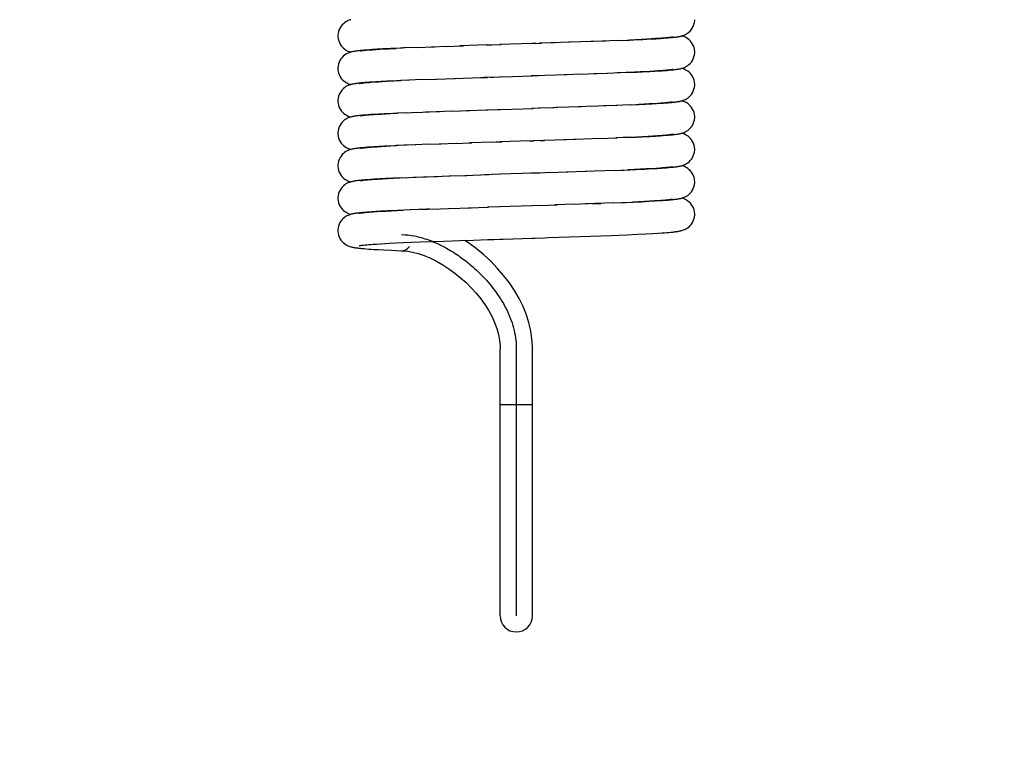
# Model space of a CAD drawing. Units: millimetres. Extents: x 450 to 6150, y 102 to 4294.
# Drawn here: x 3174 to 3234, y 1655 to 1700 of the extents above; entities that cross this region are included whole.
import ezdxf
from ezdxf.enums import TextEntityAlignment as Align

# ---------------------------------------------------------------- set-up
doc = ezdxf.new("R2010")
doc.units = ezdxf.units.MM
doc.header["$LTSCALE"] = 346.5
doc.layers.get('0').update_dxf_attribs({"linetype": 'CONTINUOUS'})
for name, color, linetype in [('47363172720_BL159', 7, 'CONTINUOUS'), ('47363172720_BL213', 7, 'CONTINUOUS'), ('9_DEF_DIMS', 7, 'CONTINUOUS')]:
    doc.layers.add(name, color=color, linetype=linetype)
doc.styles.get("Standard").update_dxf_attribs({"font": 'txt', "width": 0.8})
doc.styles.add('TEXTSTYLE_1', font='gdt', dxfattribs={"width": 0.8})
doc.dimstyles.new('DIMSTYLE_4', dxfattribs={"dimtxt": 45, "dimasz": 45, "dimexe": 2, "dimexo": 1, "dimgap": 0.75, "dimtad": 1, "dimdec": 3, "dimdsep": 46, "dimtxsty": 'Standard', "dimblk": '_FILLED', "dimblk1": '_FILLED', "dimblk2": '_FILLED', "dimcen": 0.09, "dimadec": 0, "dimazin": 0, "dimtol": 1, "dimtp": 1, "dimtm": 1, "dimtfac": 1, "dimtdec": 3, "dimtofl": 0, "dimtmove": 0, "dimatfit": 3, "dimldrblk": '_FILLED', "dimfxl": 0, "dimtolj": 1, "dimarcsym": 0})

# ---------------------------------------------------------------- blocks, each defined once
blk = doc.blocks.new('_FILLED')
at = {"color": 0, "linetype": 'ByBlock'}
blk.add_solid([(0, 0), (-1, 0.1333), (-1, -0.1333)], dxfattribs=at)
blk = doc.blocks.new('*D19')
at = {"layer": '9_DEF_DIMS', "color": 2, "linetype": 'Continuous'}
for p, q in [((2637.277, 1395.126), (2637.277, 2569.126)), ((3674.277, 2072.626), (3674.277, 2569.126)), ((2637.277, 2539.126), (3155.777, 2539.126)), ((3674.277, 2539.126), (3155.777, 2539.126))]:
    blk.add_line(p, q, dxfattribs=at)
at = {"layer": '9_DEF_DIMS', "color": 2, "linetype": 'Continuous', "xscale": 45, "yscale": 45, "zscale": 45, "rotation": 180}
blk.add_blockref('_FILLED', (2637.277, 2539.126), dxfattribs=at)
at = {"layer": '9_DEF_DIMS', "color": 2, "linetype": 'Continuous', "xscale": 45, "yscale": 45, "zscale": 45}
blk.add_blockref('_FILLED', (3674.277, 2539.126), dxfattribs=at)
at = {"layer": '9_DEF_DIMS', "color": 2, "linetype": 'Continuous', "style": 'TEXTSTYLE_1'}
blk.add_text('`', height=45, dxfattribs=at).set_placement((3209.777, 2550.376), align=Align.CENTER)
at = {"layer": '9_DEF_DIMS', "color": 2, "linetype": 'Continuous', "width": 0.8}
for s, p in [('1037', (3111.527, 2550.376)), ('1', (3254.027, 2550.376))]:
    blk.add_text(s, height=45, dxfattribs=at).set_placement(p, align=Align.CENTER)
blk = doc.blocks.new('47363172720_BL159', base_point=(2158.221, 2614.025))
at = {"layer": '47363172720_BL159', "color": 7, "linetype": 'Continuous'}
for p, q in [((3199.892, 1698.031), (3201.018, 1698.07)), ((3202.502, 1698.119), (3200.802, 1698.063)), ((3202.425, 1698.116), (3202.788, 1698.128)), ((3202.752, 1698.127), (3203.342, 1698.146)), ((3205.248, 1698.207), (3203.253, 1698.143)), ((3205.478, 1698.214), (3205.238, 1698.206)), ((3205.443, 1698.213), (3205.835, 1698.225)), ((3206.626, 1698.251), (3205.716, 1698.222)), ((3207.622, 1698.284), (3206.412, 1698.244)), ((3209.013, 1698.333), (3207.5, 1698.28)), ((3209.789, 1698.361), (3208.874, 1698.328)), ((3210.544, 1698.392), (3209.582, 1698.354)), ((3210.525, 1698.39), (3211.253, 1698.422)), ((3210.701, 1698.397), (3211.516, 1698.433)), ((3211.637, 1698.44), (3211.253, 1698.422)), ((3211.516, 1698.433), (3212.081, 1698.46)), ((3211.989, 1698.457), (3211.637, 1698.44)), ((3212.311, 1698.474), (3211.989, 1698.457)), ((3212.081, 1698.46), (3212.57, 1698.486)), ((3212.602, 1698.49), (3212.311, 1698.474)), ((3212.57, 1698.486), (3212.891, 1698.505)), ((3212.863, 1698.506), (3212.602, 1698.49)), ((3213.095, 1698.521), (3212.863, 1698.506)), ((3212.891, 1698.505), (3213.176, 1698.523)), ((3213.235, 1698.531), (3213.095, 1698.521)), ((3213.176, 1698.523), (3213.346, 1698.535)), ((3213.362, 1698.541), (3213.235, 1698.531)), ((3213.346, 1698.535), (3213.503, 1698.547)), ((3213.478, 1698.55), (3213.362, 1698.541)), ((3213.582, 1698.56), (3213.478, 1698.55)), ((3213.503, 1698.547), (3213.646, 1698.559)), ((3213.674, 1698.569), (3213.582, 1698.56)), ((3213.646, 1698.559), (3213.777, 1698.571)), ((3194.908, 1697.793), (3194.771, 1697.78)), ((3194.861, 1697.781), (3194.951, 1697.79)), ((3195.059, 1697.805), (3194.908, 1697.793)), ((3194.951, 1697.79), (3195.051, 1697.799)), ((3195.051, 1697.799), (3195.162, 1697.808)), ((3195.224, 1697.817), (3195.059, 1697.805)), ((3195.162, 1697.808), (3195.285, 1697.818)), ((3195.404, 1697.83), (3195.224, 1697.817)), ((3195.285, 1697.818), (3195.418, 1697.827)), ((3195.704, 1697.849), (3195.404, 1697.83)), ((3195.418, 1697.827), (3195.638, 1697.842)), ((3195.638, 1697.842), (3195.883, 1697.857)), ((3196.039, 1697.869), (3195.704, 1697.849)), ((3195.883, 1697.857), (3196.15, 1697.873)), ((3196.542, 1697.895), (3196.039, 1697.869)), ((3196.15, 1697.873), (3196.441, 1697.888)), ((3196.441, 1697.888), (3196.864, 1697.909)), ((3197.423, 1697.936), (3196.864, 1697.909)), ((3198.098, 1697.964), (3197.328, 1697.931)), ((3198.094, 1697.963), (3199.241, 1698.008)), ((3199.048, 1698.001), (3200.023, 1698.036)), ((3207.406, 1696.277), (3206.041, 1696.232)), ((3208.342, 1696.309), (3207.239, 1696.271)), ((3209.233, 1696.341), (3208.179, 1696.303)), ((3209.908, 1696.366), (3209.064, 1696.335)), ((3210.694, 1696.397), (3209.887, 1696.365)), ((3211.411, 1696.428), (3210.494, 1696.39)), ((3211.559, 1696.436), (3211.052, 1696.413)), ((3211.411, 1696.428), (3212.052, 1696.458)), ((3211.905, 1696.453), (3211.559, 1696.436)), ((3212.222, 1696.469), (3211.905, 1696.453)), ((3212.052, 1696.458), (3212.509, 1696.482)), ((3212.512, 1696.485), (3212.222, 1696.469)), ((3212.509, 1696.482), (3212.817, 1696.5)), ((3212.774, 1696.5), (3212.512, 1696.485)), ((3213.011, 1696.515), (3212.774, 1696.5)), ((3212.817, 1696.5), (3213.097, 1696.518)), ((3213.222, 1696.53), (3213.011, 1696.515)), ((3213.097, 1696.518), (3213.268, 1696.529)), ((3213.348, 1696.54), (3213.222, 1696.53)), ((3213.268, 1696.529), (3213.426, 1696.541)), ((3213.464, 1696.549), (3213.348, 1696.54)), ((3213.426, 1696.541), (3213.572, 1696.553)), ((3213.568, 1696.558), (3213.464, 1696.549)), ((3213.662, 1696.567), (3213.568, 1696.558)), ((3213.572, 1696.553), (3213.707, 1696.564)), ((3213.707, 1696.564), (3213.83, 1696.576)), ((3194.909, 1695.793), (3194.772, 1695.78)), ((3194.897, 1695.784), (3194.991, 1695.793)), ((3195.061, 1695.805), (3194.909, 1695.793)), ((3194.991, 1695.793), (3195.095, 1695.803)), ((3195.229, 1695.818), (3195.061, 1695.805)), ((3195.095, 1695.803), (3195.211, 1695.812)), ((3195.211, 1695.812), (3195.337, 1695.822)), ((3195.412, 1695.83), (3195.229, 1695.818)), ((3195.337, 1695.822), (3195.546, 1695.836)), ((3195.611, 1695.843), (3195.412, 1695.83)), ((3195.546, 1695.836), (3195.779, 1695.851)), ((3195.942, 1695.863), (3195.611, 1695.843)), ((3195.779, 1695.851), (3196.034, 1695.866)), ((3196.313, 1695.883), (3195.942, 1695.863)), ((3196.034, 1695.866), (3196.313, 1695.882)), ((3196.878, 1695.911), (3196.313, 1695.883)), ((3196.313, 1695.882), (3196.72, 1695.902)), ((3196.72, 1695.902), (3197.168, 1695.923)), ((3197.528, 1695.94), (3196.878, 1695.911)), ((3197.704, 1695.948), (3197.168, 1695.923)), ((3198.468, 1695.979), (3197.656, 1695.945)), ((3198.463, 1695.978), (3199.356, 1696.012)), ((3199.312, 1696.01), (3200.504, 1696.052)), ((3200.443, 1696.051), (3202.126, 1696.107)), ((3202.073, 1696.105), (3202.504, 1696.119)), ((3202.764, 1696.127), (3202.304, 1696.112)), ((3202.696, 1696.125), (3202.888, 1696.131)), ((3202.764, 1696.127), (3203.276, 1696.144)), ((3203.471, 1696.15), (3203.22, 1696.142)), ((3203.446, 1696.149), (3205.253, 1696.207)), ((3205.65, 1696.22), (3205.204, 1696.205)), ((3206.045, 1696.232), (3205.626, 1696.219)), ((3211.249, 1694.421), (3210.423, 1694.387)), ((3211.368, 1694.427), (3210.846, 1694.404)), ((3211.249, 1694.421), (3211.842, 1694.449)), ((3211.385, 1694.427), (3211.646, 1694.439)), ((3211.646, 1694.439), (3212.237, 1694.468)), ((3212.166, 1694.466), (3211.842, 1694.449)), ((3212.463, 1694.482), (3212.166, 1694.466)), ((3212.237, 1694.468), (3212.652, 1694.491)), ((3212.733, 1694.498), (3212.463, 1694.482)), ((3212.652, 1694.491), (3212.93, 1694.507)), ((3212.977, 1694.513), (3212.733, 1694.498)), ((3212.93, 1694.507), (3213.182, 1694.524)), ((3213.195, 1694.528), (3212.977, 1694.513)), ((3213.182, 1694.524), (3213.336, 1694.534)), ((3213.326, 1694.538), (3213.195, 1694.528)), ((3213.446, 1694.548), (3213.326, 1694.538)), ((3213.336, 1694.534), (3213.478, 1694.545)), ((3213.554, 1694.557), (3213.446, 1694.548)), ((3213.478, 1694.545), (3213.611, 1694.556)), ((3213.65, 1694.566), (3213.554, 1694.557)), ((3213.611, 1694.556), (3213.733, 1694.566)), ((3213.733, 1694.566), (3213.846, 1694.577)), ((3195.278, 1693.821), (3195.103, 1693.808)), ((3195.201, 1693.811), (3195.327, 1693.821)), ((3195.469, 1693.834), (3195.278, 1693.821)), ((3195.327, 1693.821), (3195.463, 1693.831)), ((3195.463, 1693.831), (3195.688, 1693.845)), ((3195.788, 1693.854), (3195.469, 1693.834)), ((3195.688, 1693.845), (3195.938, 1693.861)), ((3196.146, 1693.874), (3195.788, 1693.854)), ((3195.938, 1693.861), (3196.212, 1693.876)), ((3196.694, 1693.902), (3196.146, 1693.874)), ((3196.212, 1693.876), (3196.51, 1693.892)), ((3196.51, 1693.892), (3196.945, 1693.913)), ((3197.332, 1693.932), (3196.694, 1693.902)), ((3197.507, 1693.939), (3196.945, 1693.913)), ((3197.422, 1693.935), (3198.211, 1693.968)), ((3198.069, 1693.963), (3198.934, 1693.996)), ((3198.68, 1693.987), (3199.55, 1694.019)), ((3199.334, 1694.011), (3200.366, 1694.048)), ((3200.253, 1694.044), (3201.408, 1694.083)), ((3201.207, 1694.076), (3202.515, 1694.119)), ((3202.422, 1694.116), (3203.288, 1694.144)), ((3203.148, 1694.14), (3203.486, 1694.15)), ((3203.388, 1694.147), (3205.326, 1694.209)), ((3205.748, 1694.223), (3205.238, 1694.206)), ((3206.604, 1694.25), (3205.677, 1694.22)), ((3206.819, 1694.257), (3206.526, 1694.248)), ((3208.304, 1694.308), (3206.732, 1694.255)), ((3209.103, 1694.336), (3208.098, 1694.301)), ((3209.841, 1694.363), (3208.819, 1694.326)), ((3210.509, 1694.39), (3209.657, 1694.357)), ((3194.943, 1693.796), (3194.799, 1693.783)), ((3194.892, 1693.784), (3194.984, 1693.793)), ((3195.103, 1693.808), (3194.943, 1693.796)), ((3194.984, 1693.793), (3195.087, 1693.802)), ((3195.087, 1693.802), (3195.201, 1693.811)), ((3198.877, 1691.994), (3198.049, 1691.961)), ((3198.814, 1691.992), (3199.653, 1692.023)), ((3199.526, 1692.018), (3200.561, 1692.054)), ((3200.439, 1692.05), (3201.532, 1692.087)), ((3202.809, 1692.129), (3201.385, 1692.082)), ((3202.763, 1692.127), (3203.187, 1692.141)), ((3203.044, 1692.136), (3203.4, 1692.148)), ((3205.141, 1692.203), (3203.277, 1692.144)), ((3205.096, 1692.202), (3205.36, 1692.21)), ((3205.8, 1692.224), (3205.316, 1692.209)), ((3205.751, 1692.223), (3206.019, 1692.231)), ((3207.323, 1692.274), (3205.965, 1692.23)), ((3208.379, 1692.31), (3207.206, 1692.27)), ((3209.439, 1692.349), (3207.405, 1692.277)), ((3209.386, 1692.346), (3210.498, 1692.389)), ((3211.166, 1692.417), (3210.419, 1692.387)), ((3211.298, 1692.424), (3210.873, 1692.405)), ((3211.166, 1692.417), (3211.695, 1692.442)), ((3212.061, 1692.46), (3211.695, 1692.442)), ((3212.04, 1692.458), (3212.536, 1692.484)), ((3212.396, 1692.478), (3212.061, 1692.46)), ((3212.699, 1692.496), (3212.396, 1692.478)), ((3212.536, 1692.484), (3212.864, 1692.503)), ((3212.969, 1692.513), (3212.699, 1692.496)), ((3212.864, 1692.503), (3213.157, 1692.522)), ((3213.131, 1692.524), (3212.969, 1692.513)), ((3213.278, 1692.534), (3213.131, 1692.524)), ((3213.157, 1692.522), (3213.333, 1692.534)), ((3213.412, 1692.545), (3213.278, 1692.534)), ((3213.333, 1692.534), (3213.495, 1692.546)), ((3213.531, 1692.555), (3213.412, 1692.545)), ((3213.495, 1692.546), (3213.643, 1692.558)), ((3213.635, 1692.565), (3213.531, 1692.555)), ((3213.643, 1692.558), (3213.777, 1692.571)), ((3194.948, 1691.796), (3194.801, 1691.783)), ((3194.888, 1691.784), (3194.981, 1691.793)), ((3195.111, 1691.809), (3194.948, 1691.796)), ((3194.981, 1691.793), (3195.085, 1691.802)), ((3195.085, 1691.802), (3195.201, 1691.811)), ((3195.29, 1691.822), (3195.111, 1691.809)), ((3195.201, 1691.811), (3195.327, 1691.821)), ((3195.484, 1691.835), (3195.29, 1691.822)), ((3195.327, 1691.821), (3195.465, 1691.831)), ((3195.465, 1691.831), (3195.693, 1691.846)), ((3195.809, 1691.855), (3195.484, 1691.835)), ((3195.693, 1691.846), (3195.946, 1691.861)), ((3196.173, 1691.876), (3195.809, 1691.855)), ((3195.946, 1691.861), (3196.227, 1691.877)), ((3196.725, 1691.904), (3196.173, 1691.876)), ((3196.227, 1691.877), (3196.535, 1691.893)), ((3196.535, 1691.893), (3196.871, 1691.91)), ((3197.357, 1691.933), (3196.725, 1691.904)), ((3197.528, 1691.94), (3196.871, 1691.91)), ((3198.074, 1691.963), (3197.363, 1691.932)), ((3197.887, 1691.955), (3197.528, 1691.94)), ((3205.259, 1690.207), (3203.287, 1690.144)), ((3205.757, 1690.223), (3205.181, 1690.205)), ((3206.497, 1690.247), (3205.633, 1690.219)), ((3207.461, 1690.279), (3206.293, 1690.24)), ((3208.604, 1690.318), (3207.345, 1690.275)), ((3209.65, 1690.356), (3208.521, 1690.315)), ((3210.418, 1690.386), (3209.073, 1690.335)), ((3210.402, 1690.385), (3211.159, 1690.418)), ((3211.564, 1690.436), (3211.159, 1690.418)), ((3211.938, 1690.454), (3211.564, 1690.436)), ((3211.67, 1690.44), (3212.195, 1690.466)), ((3212.281, 1690.472), (3211.938, 1690.454)), ((3212.195, 1690.466), (3212.653, 1690.491)), ((3212.593, 1690.489), (3212.281, 1690.472)), ((3212.872, 1690.506), (3212.593, 1690.489)), ((3212.653, 1690.491), (3212.956, 1690.509)), ((3213.121, 1690.523), (3212.872, 1690.506)), ((3212.956, 1690.509), (3213.227, 1690.527)), ((3213.269, 1690.534), (3213.121, 1690.523)), ((3213.227, 1690.527), (3213.391, 1690.538)), ((3213.403, 1690.544), (3213.269, 1690.534)), ((3213.391, 1690.538), (3213.541, 1690.55)), ((3213.523, 1690.554), (3213.403, 1690.544)), ((3213.63, 1690.564), (3213.523, 1690.554)), ((3213.541, 1690.55), (3213.679, 1690.562)), ((3213.679, 1690.562), (3213.806, 1690.573)), ((3194.952, 1689.796), (3194.804, 1689.783)), ((3194.891, 1689.784), (3194.989, 1689.793)), ((3195.116, 1689.809), (3194.952, 1689.796)), ((3194.989, 1689.793), (3195.1, 1689.803)), ((3195.1, 1689.803), (3195.224, 1689.813)), ((3195.299, 1689.823), (3195.116, 1689.809)), ((3195.224, 1689.813), (3195.362, 1689.823)), ((3195.5, 1689.836), (3195.299, 1689.823)), ((3195.362, 1689.823), (3195.513, 1689.834)), ((3195.84, 1689.857), (3195.5, 1689.836)), ((3195.513, 1689.834), (3195.766, 1689.85)), ((3195.766, 1689.85), (3196.05, 1689.867)), ((3196.23, 1689.879), (3195.84, 1689.857)), ((3196.05, 1689.867), (3196.366, 1689.884)), ((3196.675, 1689.901), (3196.23, 1689.879)), ((3196.366, 1689.884), (3196.714, 1689.902)), ((3197.176, 1689.925), (3196.675, 1689.901)), ((3196.714, 1689.902), (3197.093, 1689.92)), ((3197.093, 1689.92), (3197.503, 1689.938)), ((3197.176, 1689.925), (3198.098, 1689.963)), ((3197.929, 1689.957), (3198.746, 1689.989)), ((3198.55, 1689.982), (3199.447, 1690.015)), ((3199.211, 1690.007), (3200.204, 1690.042)), ((3200.138, 1690.04), (3201.229, 1690.077)), ((3201.098, 1690.073), (3202.574, 1690.121)), ((3202.809, 1690.129), (3202.319, 1690.113)), ((3203.294, 1690.144), (3202.808, 1690.129)), ((3210.289, 1688.381), (3208.541, 1688.316)), ((3208.932, 1688.33), (3209.516, 1688.351)), ((3210.251, 1688.379), (3211.041, 1688.413)), ((3210.765, 1688.4), (3211.453, 1688.431)), ((3211.09, 1688.414), (3211.399, 1688.428)), ((3211.399, 1688.428), (3211.971, 1688.454)), ((3211.833, 1688.449), (3211.453, 1688.431)), ((3212.182, 1688.467), (3211.833, 1688.449)), ((3211.971, 1688.454), (3212.478, 1688.481)), ((3212.499, 1688.484), (3212.182, 1688.467)), ((3212.478, 1688.481), (3212.815, 1688.5)), ((3212.784, 1688.501), (3212.499, 1688.484)), ((3213.037, 1688.517), (3212.784, 1688.501)), ((3212.815, 1688.5), (3213.118, 1688.519)), ((3213.188, 1688.528), (3213.037, 1688.517)), ((3213.118, 1688.519), (3213.3, 1688.532)), ((3213.326, 1688.538), (3213.188, 1688.528)), ((3213.3, 1688.532), (3213.467, 1688.544)), ((3213.45, 1688.548), (3213.326, 1688.538)), ((3213.561, 1688.558), (3213.45, 1688.548)), ((3213.467, 1688.544), (3213.62, 1688.557)), ((3213.659, 1688.567), (3213.561, 1688.558)), ((3213.62, 1688.557), (3213.759, 1688.569)), ((3194.82, 1687.785), (3194.707, 1687.774)), ((3194.942, 1687.795), (3194.82, 1687.785)), ((3194.89, 1687.784), (3194.983, 1687.793)), ((3195.074, 1687.806), (3194.942, 1687.795)), ((3194.983, 1687.793), (3195.089, 1687.802)), ((3195.217, 1687.817), (3195.074, 1687.806)), ((3195.089, 1687.802), (3195.205, 1687.812)), ((3195.205, 1687.812), (3195.333, 1687.821)), ((3195.371, 1687.828), (3195.217, 1687.817)), ((3195.333, 1687.821), (3195.473, 1687.831)), ((3195.623, 1687.844), (3195.371, 1687.828)), ((3195.473, 1687.831), (3195.706, 1687.847)), ((3195.904, 1687.861), (3195.623, 1687.844)), ((3195.706, 1687.847), (3195.966, 1687.862)), ((3196.326, 1687.884), (3195.904, 1687.861)), ((3195.966, 1687.862), (3196.256, 1687.879)), ((3196.256, 1687.879), (3196.577, 1687.895)), ((3196.934, 1687.914), (3196.326, 1687.884)), ((3196.577, 1687.895), (3196.928, 1687.912)), ((3196.928, 1687.912), (3197.312, 1687.93)), ((3197.783, 1687.951), (3196.934, 1687.914)), ((3198.332, 1687.973), (3199.345, 1688.011)), ((3199.117, 1688.003), (3200.087, 1688.038)), ((3200.07, 1688.038), (3201.493, 1688.086)), ((3201.338, 1688.081), (3202.565, 1688.121)), ((3203.232, 1688.142), (3202.498, 1688.119)), ((3205.256, 1688.207), (3203.227, 1688.142)), ((3205.717, 1688.222), (3205.228, 1688.206)), ((3205.708, 1688.221), (3206.824, 1688.258)), ((3207.904, 1688.294), (3206.656, 1688.252)), ((3208.731, 1688.323), (3207.742, 1688.288)), ((3212.995, 1686.511), (3213.253, 1686.528)), ((3213.253, 1686.528), (3213.41, 1686.54)), ((3213.41, 1686.54), (3213.554, 1686.551)), ((3213.554, 1686.551), (3213.686, 1686.562)), ((3213.686, 1686.562), (3213.808, 1686.573)), ((3196.872, 1685.91), (3197.329, 1685.931)), ((3197.329, 1685.931), (3197.822, 1685.952)), ((3197.822, 1685.952), (3198.35, 1685.974)), ((3198.35, 1685.974), (3199.056, 1686.001)), ((3199.056, 1686.001), (3199.811, 1686.028)), ((3199.811, 1686.028), (3200.779, 1686.062)), ((3200.779, 1686.062), (3201.634, 1686.091)), ((3201.634, 1686.091), (3202.532, 1686.12)), ((3202.532, 1686.12), (3202.901, 1686.132)), ((3203.467, 1686.15), (3205.228, 1686.206)), ((3208.849, 1686.327), (3210.123, 1686.374)), ((3210.123, 1686.374), (3211.083, 1686.414)), ((3211.083, 1686.414), (3211.781, 1686.445)), ((3211.781, 1686.445), (3212.273, 1686.47)), ((3212.273, 1686.47), (3212.706, 1686.494)), ((3212.706, 1686.494), (3212.995, 1686.511)), ((3194.876, 1685.782), (3194.967, 1685.791)), ((3194.892, 1685.56), (3195.029, 1685.549)), ((3194.967, 1685.791), (3195.069, 1685.8)), ((3195.029, 1685.549), (3195.177, 1685.537)), ((3195.069, 1685.8), (3195.181, 1685.81)), ((3195.177, 1685.537), (3195.336, 1685.526)), ((3195.181, 1685.81), (3195.304, 1685.819)), ((3195.304, 1685.819), (3195.437, 1685.829)), ((3195.336, 1685.526), (3195.508, 1685.515)), ((3195.437, 1685.829), (3195.657, 1685.843)), ((3195.508, 1685.515), (3195.79, 1685.497)), ((3195.657, 1685.843), (3195.899, 1685.858)), ((3195.79, 1685.497), (3196.101, 1685.479)), ((3195.899, 1685.858), (3196.165, 1685.874)), ((3196.101, 1685.479), (3196.561, 1685.456)), ((3196.165, 1685.874), (3196.453, 1685.889)), ((3196.453, 1685.889), (3196.872, 1685.91)), ((3196.561, 1685.456), (3197.185, 1685.426)), ((3197.185, 1685.426), (3197.199, 1685.426)), ((3197.199, 1685.426), (3197.206, 1685.426)), ((3197.199, 1685.426), (3197.315, 1685.424)), ((3197.206, 1685.426), (3197.242, 1685.427)), ((3197.315, 1685.424), (3197.58, 1685.402)), ((3203.277, 1662.926), (3203.277, 1679.355)), ((3205.277, 1679.417), (3205.275, 1679.531)), ((3205.277, 1679.355), (3205.277, 1679.459)), ((3205.277, 1662.926), (3205.277, 1679.355)), ((3205.277, 1675.926), (3203.277, 1675.926))]:
    blk.add_line(p, q, dxfattribs=at)
for points in [[(3194.08, 1699.676), (3194.03, 1699.661), (3193.974, 1699.642), (3193.913, 1699.617), (3193.845, 1699.586), (3193.771, 1699.545), (3193.692, 1699.492), (3193.614, 1699.429), (3193.539, 1699.354), (3193.469, 1699.267), (3193.408, 1699.17), (3193.356, 1699.064), (3193.316, 1698.95), (3193.289, 1698.828), (3193.278, 1698.699), (3193.277, 1698.676)], [(3214.437, 1698.666), (3214.479, 1698.677), (3214.526, 1698.691), (3214.577, 1698.708), (3214.632, 1698.73), (3214.695, 1698.758), (3214.765, 1698.795), (3214.841, 1698.843), (3214.917, 1698.902), (3214.993, 1698.973), (3215.066, 1699.058), (3215.131, 1699.154), (3215.187, 1699.261), (3215.231, 1699.377), (3215.262, 1699.501), (3215.276, 1699.631), (3215.277, 1699.676)], [(3193.277, 1698.676), (3193.279, 1698.626), (3193.294, 1698.496), (3193.325, 1698.374), (3193.367, 1698.262), (3193.42, 1698.159), (3193.483, 1698.066), (3193.552, 1697.983), (3193.625, 1697.913), (3193.7, 1697.853), (3193.776, 1697.803), (3193.848, 1697.764), (3193.914, 1697.734), (3193.973, 1697.71), (3194.029, 1697.691), (3194.081, 1697.676), (3194.081, 1697.676)], [(3215.277, 1697.676), (3215.277, 1697.701), (3215.265, 1697.831), (3215.238, 1697.953), (3215.197, 1698.067), (3215.146, 1698.172), (3215.084, 1698.269), (3215.014, 1698.356), (3214.939, 1698.431), (3214.859, 1698.495), (3214.779, 1698.548), (3214.703, 1698.59), (3214.634, 1698.621), (3214.572, 1698.645), (3214.516, 1698.664), (3214.474, 1698.676)], [(3213.922, 1698.599), (3213.902, 1698.596), (3213.879, 1698.592), (3213.853, 1698.589), (3213.823, 1698.585), (3213.79, 1698.581), (3213.755, 1698.577), (3213.716, 1698.573), (3213.674, 1698.569)], [(3213.777, 1698.571), (3213.838, 1698.576), (3213.896, 1698.582), (3213.951, 1698.588), (3214.004, 1698.594), (3214.054, 1698.6)], [(3214.054, 1698.6), (3214.102, 1698.606), (3214.148, 1698.612), (3214.192, 1698.619), (3214.234, 1698.625), (3214.275, 1698.632), (3214.316, 1698.639), (3214.355, 1698.647), (3214.396, 1698.656), (3214.437, 1698.666)], [(3194.121, 1697.686), (3194.074, 1697.674), (3194.023, 1697.659), (3193.967, 1697.639), (3193.906, 1697.615), (3193.839, 1697.583), (3193.764, 1697.541), (3193.686, 1697.488), (3193.609, 1697.425), (3193.535, 1697.35), (3193.466, 1697.263), (3193.405, 1697.166), (3193.355, 1697.06), (3193.315, 1696.947), (3193.289, 1696.825), (3193.278, 1696.697), (3193.277, 1696.676)], [(3194.482, 1697.749), (3194.433, 1697.743), (3194.385, 1697.736), (3194.339, 1697.729), (3194.295, 1697.722), (3194.252, 1697.714), (3194.209, 1697.706), (3194.166, 1697.697), (3194.121, 1697.686)], [(3194.771, 1697.78), (3194.707, 1697.774), (3194.647, 1697.768), (3194.589, 1697.762), (3194.535, 1697.755), (3194.482, 1697.749)], [(3194.643, 1697.754), (3194.665, 1697.757), (3194.69, 1697.761), (3194.718, 1697.765), (3194.75, 1697.768), (3194.784, 1697.772), (3194.821, 1697.777), (3194.861, 1697.781)], [(3197.265, 1697.929), (3197.112, 1697.922), (3196.542, 1697.895)], [(3214.436, 1696.666), (3214.48, 1696.677), (3214.529, 1696.692), (3214.582, 1696.71), (3214.639, 1696.733), (3214.703, 1696.762), (3214.774, 1696.8), (3214.849, 1696.849), (3214.925, 1696.908), (3215, 1696.98), (3215.071, 1697.064), (3215.134, 1697.159), (3215.188, 1697.263), (3215.231, 1697.378), (3215.262, 1697.5), (3215.276, 1697.63), (3215.277, 1697.676)], [(3193.277, 1696.676), (3193.278, 1696.632), (3193.293, 1696.502), (3193.323, 1696.378), (3193.368, 1696.261), (3193.423, 1696.154), (3193.489, 1696.057), (3193.563, 1695.972), (3193.639, 1695.901), (3193.716, 1695.842), (3193.791, 1695.795), (3193.861, 1695.757), (3193.923, 1695.73), (3193.977, 1695.708), (3194.028, 1695.691), (3194.073, 1695.678), (3194.081, 1695.676)], [(3213.934, 1696.601), (3213.917, 1696.598), (3213.896, 1696.595), (3213.872, 1696.592), (3213.845, 1696.588), (3213.814, 1696.584), (3213.781, 1696.58), (3213.744, 1696.576), (3213.705, 1696.572), (3213.662, 1696.567)], [(3213.83, 1696.576), (3213.887, 1696.581), (3213.942, 1696.587), (3213.995, 1696.593), (3214.045, 1696.599)], [(3214.045, 1696.599), (3214.093, 1696.605), (3214.139, 1696.611), (3214.184, 1696.617), (3214.226, 1696.624), (3214.269, 1696.631), (3214.31, 1696.638), (3214.351, 1696.646), (3214.393, 1696.655), (3214.436, 1696.666)], [(3215.277, 1695.676), (3215.277, 1695.702), (3215.265, 1695.832), (3215.237, 1695.955), (3215.197, 1696.069), (3215.145, 1696.174), (3215.082, 1696.272), (3215.012, 1696.359), (3214.936, 1696.434), (3214.856, 1696.497), (3214.775, 1696.55), (3214.699, 1696.592), (3214.63, 1696.622), (3214.569, 1696.646), (3214.512, 1696.665), (3214.474, 1696.676)], [(3194.084, 1695.677), (3194.034, 1695.662), (3193.978, 1695.643), (3193.917, 1695.619), (3193.849, 1695.588), (3193.774, 1695.547), (3193.695, 1695.495), (3193.617, 1695.432), (3193.542, 1695.357), (3193.471, 1695.27), (3193.409, 1695.172), (3193.357, 1695.067), (3193.317, 1694.952), (3193.29, 1694.829), (3193.278, 1694.7), (3193.277, 1694.676)], [(3194.772, 1695.78), (3194.708, 1695.774), (3194.648, 1695.768), (3194.59, 1695.762), (3194.536, 1695.756), (3194.484, 1695.749), (3194.435, 1695.743), (3194.388, 1695.736), (3194.343, 1695.73), (3194.299, 1695.723), (3194.257, 1695.715), (3194.215, 1695.707), (3194.172, 1695.698), (3194.129, 1695.688), (3194.084, 1695.677)], [(3194.602, 1695.748), (3194.599, 1695.747), (3194.593, 1695.746), (3194.594, 1695.746), (3194.599, 1695.747), (3194.609, 1695.749), (3194.623, 1695.751), (3194.64, 1695.754), (3194.661, 1695.757), (3194.686, 1695.76), (3194.714, 1695.764), (3194.744, 1695.768), (3194.778, 1695.772), (3194.815, 1695.776), (3194.854, 1695.78), (3194.897, 1695.784)], [(3214.446, 1694.668), (3214.487, 1694.679), (3214.533, 1694.693), (3214.583, 1694.711), (3214.638, 1694.732), (3214.7, 1694.761), (3214.77, 1694.798), (3214.845, 1694.846), (3214.921, 1694.905), (3214.997, 1694.977), (3215.07, 1695.062), (3215.134, 1695.159), (3215.189, 1695.266), (3215.233, 1695.382), (3215.262, 1695.505), (3215.277, 1695.634), (3215.277, 1695.676)], [(3193.277, 1694.676), (3193.278, 1694.635), (3193.292, 1694.507), (3193.322, 1694.383), (3193.365, 1694.268), (3193.419, 1694.161), (3193.483, 1694.065), (3193.555, 1693.979), (3193.631, 1693.908), (3193.707, 1693.848), (3193.781, 1693.8), (3193.852, 1693.762), (3193.914, 1693.734), (3193.969, 1693.712), (3194.019, 1693.694), (3194.065, 1693.68), (3194.081, 1693.676)], [(3213.933, 1694.601), (3213.915, 1694.598), (3213.893, 1694.595), (3213.868, 1694.591), (3213.84, 1694.587), (3213.808, 1694.583), (3213.773, 1694.579), (3213.735, 1694.575), (3213.694, 1694.571), (3213.65, 1694.566)], [(3213.846, 1694.577), (3213.899, 1694.583), (3213.951, 1694.588), (3214, 1694.594), (3214.047, 1694.599)], [(3214.047, 1694.599), (3214.092, 1694.605), (3214.135, 1694.611), (3214.177, 1694.616), (3214.217, 1694.623), (3214.256, 1694.629), (3214.294, 1694.635), (3214.331, 1694.642), (3214.368, 1694.65), (3214.407, 1694.659), (3214.446, 1694.668)], [(3215.277, 1693.676), (3215.277, 1693.699), (3215.266, 1693.827), (3215.239, 1693.948), (3215.2, 1694.061), (3215.149, 1694.166), (3215.088, 1694.263), (3215.019, 1694.35), (3214.945, 1694.425), (3214.867, 1694.49), (3214.787, 1694.543), (3214.711, 1694.586), (3214.642, 1694.617), (3214.58, 1694.642), (3214.523, 1694.661), (3214.474, 1694.676)], [(3194.082, 1693.676), (3194.031, 1693.661), (3193.975, 1693.642), (3193.914, 1693.618), (3193.847, 1693.587), (3193.773, 1693.546), (3193.694, 1693.494), (3193.617, 1693.431), (3193.542, 1693.357), (3193.471, 1693.27), (3193.409, 1693.172), (3193.357, 1693.066), (3193.317, 1692.951), (3193.29, 1692.829), (3193.278, 1692.699), (3193.277, 1692.676)], [(3194.497, 1693.751), (3194.445, 1693.744), (3194.396, 1693.738), (3194.349, 1693.731), (3194.304, 1693.723), (3194.26, 1693.716), (3194.217, 1693.708), (3194.173, 1693.698), (3194.128, 1693.688), (3194.082, 1693.676)], [(3194.799, 1693.783), (3194.732, 1693.777), (3194.669, 1693.77), (3194.608, 1693.764), (3194.551, 1693.757), (3194.497, 1693.751)], [(3194.66, 1693.757), (3194.684, 1693.76), (3194.711, 1693.764), (3194.741, 1693.767), (3194.775, 1693.771), (3194.811, 1693.775), (3194.85, 1693.78), (3194.892, 1693.784)], [(3214.469, 1692.674), (3214.518, 1692.689), (3214.572, 1692.707), (3214.631, 1692.729), (3214.696, 1692.758), (3214.768, 1692.797), (3214.846, 1692.847), (3214.924, 1692.907), (3214.999, 1692.979), (3215.071, 1693.064), (3215.135, 1693.16), (3215.189, 1693.265), (3215.232, 1693.379), (3215.262, 1693.501), (3215.276, 1693.63), (3215.277, 1693.676)], [(3193.277, 1692.676), (3193.279, 1692.63), (3193.293, 1692.501), (3193.323, 1692.38), (3193.365, 1692.268), (3193.417, 1692.165), (3193.48, 1692.07), (3193.551, 1691.985), (3193.626, 1691.912), (3193.705, 1691.85), (3193.785, 1691.798), (3193.86, 1691.758), (3193.928, 1691.728), (3193.989, 1691.704), (3194.045, 1691.686), (3194.081, 1691.676)], [(3213.959, 1692.605), (3213.961, 1692.606), (3213.962, 1692.606), (3213.956, 1692.605), (3213.946, 1692.603), (3213.932, 1692.601), (3213.914, 1692.598), (3213.892, 1692.594), (3213.866, 1692.591), (3213.836, 1692.587), (3213.803, 1692.583), (3213.767, 1692.578), (3213.726, 1692.574), (3213.683, 1692.569), (3213.635, 1692.565)], [(3213.777, 1692.571), (3213.84, 1692.577), (3213.9, 1692.583), (3213.957, 1692.589), (3214.011, 1692.595), (3214.063, 1692.601), (3214.113, 1692.608), (3214.16, 1692.614), (3214.206, 1692.621), (3214.25, 1692.628), (3214.293, 1692.635), (3214.335, 1692.643), (3214.379, 1692.652), (3214.423, 1692.662), (3214.469, 1692.674)], [(3215.277, 1691.676), (3215.277, 1691.699), (3215.266, 1691.827), (3215.239, 1691.948), (3215.2, 1692.061), (3215.149, 1692.166), (3215.088, 1692.263), (3215.019, 1692.35), (3214.945, 1692.425), (3214.867, 1692.49), (3214.787, 1692.543), (3214.711, 1692.586), (3214.642, 1692.618), (3214.58, 1692.642), (3214.523, 1692.661), (3214.474, 1692.676)], [(3211.322, 1692.424), (3211.474, 1692.431), (3212.04, 1692.458)], [(3194.082, 1691.676), (3194.031, 1691.661), (3193.975, 1691.642), (3193.914, 1691.618), (3193.847, 1691.587), (3193.772, 1691.546), (3193.694, 1691.494), (3193.616, 1691.431), (3193.541, 1691.356), (3193.471, 1691.269), (3193.409, 1691.172), (3193.357, 1691.066), (3193.317, 1690.951), (3193.29, 1690.829), (3193.278, 1690.699), (3193.277, 1690.676)], [(3194.495, 1691.751), (3194.443, 1691.744), (3194.394, 1691.737), (3194.348, 1691.73), (3194.302, 1691.723), (3194.258, 1691.716), (3194.216, 1691.707), (3194.172, 1691.698), (3194.127, 1691.688), (3194.082, 1691.676)], [(3194.801, 1691.783), (3194.732, 1691.777), (3194.668, 1691.77), (3194.607, 1691.764), (3194.55, 1691.757), (3194.495, 1691.751)], [(3194.656, 1691.756), (3194.679, 1691.759), (3194.706, 1691.763), (3194.737, 1691.767), (3194.77, 1691.771), (3194.806, 1691.775), (3194.846, 1691.779), (3194.888, 1691.784)], [(3214.469, 1690.674), (3214.518, 1690.689), (3214.574, 1690.707), (3214.634, 1690.731), (3214.701, 1690.761), (3214.776, 1690.801), (3214.855, 1690.853), (3214.933, 1690.915), (3215.007, 1690.988), (3215.077, 1691.073), (3215.14, 1691.168), (3215.192, 1691.272), (3215.233, 1691.384), (3215.262, 1691.504), (3215.276, 1691.632), (3215.277, 1691.676)], [(3193.277, 1690.676), (3193.278, 1690.631), (3193.293, 1690.503), (3193.322, 1690.382), (3193.364, 1690.271), (3193.416, 1690.167), (3193.478, 1690.072), (3193.548, 1689.987), (3193.623, 1689.914), (3193.701, 1689.852), (3193.781, 1689.8), (3193.857, 1689.76), (3193.924, 1689.729), (3193.985, 1689.706), (3194.042, 1689.687), (3194.081, 1689.676)], [(3210.747, 1690.399), (3210.913, 1690.406), (3211.67, 1690.44)], [(3213.912, 1690.597), (3213.89, 1690.594), (3213.864, 1690.59), (3213.833, 1690.586), (3213.8, 1690.582), (3213.763, 1690.578), (3213.722, 1690.574), (3213.677, 1690.569), (3213.63, 1690.564)], [(3213.806, 1690.573), (3213.866, 1690.579), (3213.923, 1690.585), (3213.978, 1690.591), (3214.03, 1690.597), (3214.079, 1690.603)], [(3214.079, 1690.603), (3214.127, 1690.609), (3214.173, 1690.616), (3214.217, 1690.622), (3214.259, 1690.629), (3214.301, 1690.637), (3214.341, 1690.644), (3214.383, 1690.653), (3214.426, 1690.663), (3214.469, 1690.674)], [(3215.277, 1689.676), (3215.277, 1689.699), (3215.266, 1689.827), (3215.239, 1689.95), (3215.199, 1690.064), (3215.147, 1690.169), (3215.086, 1690.267), (3215.016, 1690.354), (3214.941, 1690.429), (3214.864, 1690.492), (3214.785, 1690.544), (3214.711, 1690.586), (3214.644, 1690.617), (3214.583, 1690.641), (3214.527, 1690.66), (3214.476, 1690.675), (3214.474, 1690.676)], [(3194.085, 1689.677), (3194.034, 1689.662), (3193.978, 1689.643), (3193.917, 1689.619), (3193.85, 1689.589), (3193.775, 1689.548), (3193.697, 1689.496), (3193.618, 1689.433), (3193.543, 1689.359), (3193.472, 1689.271), (3193.41, 1689.174), (3193.358, 1689.068), (3193.317, 1688.953), (3193.29, 1688.83), (3193.278, 1688.7), (3193.277, 1688.676)], [(3194.499, 1689.751), (3194.448, 1689.745), (3194.398, 1689.738), (3194.352, 1689.731), (3194.306, 1689.724), (3194.262, 1689.716), (3194.22, 1689.708), (3194.176, 1689.699), (3194.131, 1689.689), (3194.085, 1689.677)], [(3194.804, 1689.783), (3194.736, 1689.777), (3194.672, 1689.771), (3194.611, 1689.764), (3194.554, 1689.758), (3194.499, 1689.751)], [(3194.653, 1689.756), (3194.677, 1689.759), (3194.704, 1689.763), (3194.735, 1689.767), (3194.769, 1689.771), (3194.807, 1689.775), (3194.847, 1689.779), (3194.891, 1689.784)], [(3214.465, 1688.673), (3214.515, 1688.688), (3214.569, 1688.706), (3214.628, 1688.728), (3214.694, 1688.757), (3214.767, 1688.796), (3214.845, 1688.846), (3214.923, 1688.907), (3214.999, 1688.979), (3215.071, 1689.064), (3215.135, 1689.159), (3215.189, 1689.264), (3215.232, 1689.378), (3215.262, 1689.501), (3215.276, 1689.63), (3215.277, 1689.676)], [(3193.277, 1688.676), (3193.278, 1688.632), (3193.293, 1688.503), (3193.322, 1688.381), (3193.365, 1688.267), (3193.418, 1688.163), (3193.482, 1688.067), (3193.553, 1687.982), (3193.628, 1687.91), (3193.705, 1687.849), (3193.783, 1687.799), (3193.856, 1687.76), (3193.921, 1687.731), (3193.979, 1687.708), (3194.033, 1687.69), (3194.081, 1687.676)], [(3213.899, 1688.595), (3213.875, 1688.592), (3213.847, 1688.588), (3213.816, 1688.584), (3213.782, 1688.58), (3213.744, 1688.576), (3213.703, 1688.572), (3213.659, 1688.567)], [(3213.759, 1688.569), (3213.824, 1688.575), (3213.886, 1688.581), (3213.944, 1688.587), (3214, 1688.594), (3214.053, 1688.6), (3214.104, 1688.606)], [(3214.104, 1688.606), (3214.153, 1688.613), (3214.199, 1688.62), (3214.244, 1688.627), (3214.288, 1688.634), (3214.331, 1688.642), (3214.374, 1688.651), (3214.419, 1688.661), (3214.465, 1688.673)], [(3215.277, 1687.676), (3215.277, 1687.702), (3215.265, 1687.831), (3215.238, 1687.953), (3215.197, 1688.067), (3215.146, 1688.173), (3215.084, 1688.27), (3215.013, 1688.357), (3214.938, 1688.432), (3214.859, 1688.496), (3214.778, 1688.549), (3214.701, 1688.59), (3214.633, 1688.621), (3214.571, 1688.645), (3214.515, 1688.664), (3214.474, 1688.676)], [(3194.707, 1687.774), (3194.654, 1687.769), (3194.602, 1687.763), (3194.552, 1687.757), (3194.504, 1687.752), (3194.458, 1687.746), (3194.413, 1687.74), (3194.37, 1687.734), (3194.329, 1687.727), (3194.289, 1687.721), (3194.249, 1687.714), (3194.211, 1687.706), (3194.173, 1687.698), (3194.133, 1687.689), (3194.093, 1687.679)], [(3194.596, 1687.746), (3194.594, 1687.746), (3194.593, 1687.746), (3194.598, 1687.746), (3194.606, 1687.748), (3194.619, 1687.75), (3194.636, 1687.753), (3194.656, 1687.756), (3194.68, 1687.759), (3194.707, 1687.763), (3194.737, 1687.767), (3194.771, 1687.771), (3194.808, 1687.775), (3194.847, 1687.779), (3194.89, 1687.784)], [(3198.938, 1687.997), (3198.762, 1687.99), (3197.728, 1687.948)], [(3194.093, 1687.679), (3194.052, 1687.668), (3194.005, 1687.653), (3193.953, 1687.634), (3193.897, 1687.611), (3193.833, 1687.58), (3193.763, 1687.54), (3193.687, 1687.489), (3193.612, 1687.427), (3193.538, 1687.353), (3193.469, 1687.266), (3193.407, 1687.168), (3193.355, 1687.061), (3193.315, 1686.945), (3193.288, 1686.822), (3193.278, 1686.694), (3193.277, 1686.676)], [(3214.069, 1686.602), (3214.115, 1686.608), (3214.16, 1686.614), (3214.203, 1686.62), (3214.245, 1686.627), (3214.286, 1686.634), (3214.327, 1686.642), (3214.366, 1686.65), (3214.407, 1686.659), (3214.448, 1686.669), (3214.49, 1686.68), (3214.537, 1686.694), (3214.588, 1686.712), (3214.644, 1686.735), (3214.707, 1686.764), (3214.777, 1686.802), (3214.851, 1686.851), (3214.927, 1686.91), (3215.002, 1686.982), (3215.073, 1687.067), (3215.137, 1687.163), (3215.191, 1687.269), (3215.233, 1687.385), (3215.263, 1687.507), (3215.277, 1687.636), (3215.277, 1687.676)], [(3193.277, 1686.676), (3193.278, 1686.638), (3193.291, 1686.513), (3193.318, 1686.395), (3193.357, 1686.286), (3193.406, 1686.184), (3193.465, 1686.09), (3193.532, 1686.005), (3193.604, 1685.932), (3193.679, 1685.868), (3193.757, 1685.815), (3193.832, 1685.772), (3193.9, 1685.74), (3193.962, 1685.714), (3194.019, 1685.694), (3194.07, 1685.679), (3194.114, 1685.667), (3194.157, 1685.656), (3194.199, 1685.647), (3194.239, 1685.64), (3194.279, 1685.632), (3194.32, 1685.625), (3194.362, 1685.619), (3194.405, 1685.613), (3194.451, 1685.606), (3194.497, 1685.6), (3194.546, 1685.595)], [(3213.808, 1686.573), (3213.864, 1686.579), (3213.919, 1686.585), (3213.971, 1686.59), (3214.021, 1686.596), (3214.069, 1686.602)], [(3205.275, 1679.531), (3205.242, 1680.004), (3205.17, 1680.491), (3205.055, 1680.985), (3204.897, 1681.484), (3204.695, 1681.986), (3204.449, 1682.487), (3204.165, 1682.977), (3203.848, 1683.448), (3203.495, 1683.909), (3203.108, 1684.356), (3202.7, 1684.778), (3202.27, 1685.176), (3201.808, 1685.56), (3201.325, 1685.918), (3201.091, 1686.072)], [(3202.901, 1686.132), (3203.277, 1686.144), (3203.467, 1686.15)], [(3205.228, 1686.206), (3205.429, 1686.212), (3206.035, 1686.232)], [(3206.035, 1686.232), (3206.239, 1686.239), (3208.849, 1686.327)], [(3194.546, 1685.595), (3194.598, 1685.589), (3194.651, 1685.583), (3194.708, 1685.577), (3194.766, 1685.572), (3194.892, 1685.56)], [(3194.597, 1685.746), (3194.595, 1685.746), (3194.593, 1685.745), (3194.596, 1685.746), (3194.604, 1685.748), (3194.616, 1685.75), (3194.632, 1685.752), (3194.651, 1685.755), (3194.674, 1685.759), (3194.7, 1685.762), (3194.729, 1685.766), (3194.762, 1685.77), (3194.797, 1685.774), (3194.835, 1685.778), (3194.876, 1685.782)], [(3197.58, 1685.402), (3197.887, 1685.347), (3198.233, 1685.256), (3198.598, 1685.132), (3198.979, 1684.973), (3199.364, 1684.781), (3199.745, 1684.563), (3200.121, 1684.319), (3200.49, 1684.052), (3200.844, 1683.765), (3201.18, 1683.465), (3201.501, 1683.147), (3201.804, 1682.814), (3202.081, 1682.473), (3202.334, 1682.123), (3202.565, 1681.759), (3202.767, 1681.387), (3202.937, 1681.011), (3203.073, 1680.635), (3203.175, 1680.261), (3203.241, 1679.896), (3203.273, 1679.538), (3203.277, 1679.355)]]:
    blk.add_lwpolyline(points, dxfattribs=at)
for centre, radius, start, end in [((3197.204, 1685.929), 0.503, 274.31011, 283.74281), ((3197.201, 1685.946), 0.521, 283.71923, 286.93928), ((3204.277, 1662.926), 1, 180, 360)]:
    blk.add_arc(centre, radius, start, end, dxfattribs=at)
for points in [[(3197.352, 1685.448), (3197.428, 1685.471), (3197.5, 1685.512), (3197.561, 1685.562)], [(3197.561, 1685.562), (3197.607, 1685.599), (3197.648, 1685.642), (3197.684, 1685.688)]]:
    blk.add_open_spline(points, degree=3, dxfattribs=at)
blk = doc.blocks.new('47363172720_BL213', base_point=(2424.521, 2571.808))
at = {"layer": '47363172720_BL213', "color": 4, "linetype": 'Continuous'}
blk.add_line((3204.277, 1679.355), (3204.277, 1662.926), dxfattribs=at)
at = {"layer": '47363172720_BL213', "color": 40, "linetype": 'Continuous'}
blk.add_open_spline([(3197.206, 1686.426), (3197.456, 1686.426), (3197.986, 1686.373), (3198.867, 1686.124), (3199.761, 1685.725), (3200.616, 1685.211), (3201.39, 1684.635), (3202.222, 1683.877), (3203.059, 1682.89), (3203.748, 1681.761), (3204.197, 1680.5), (3204.277, 1679.728), (3204.277, 1679.355)], degree=3, dxfattribs=at)

msp = doc.modelspace()

# ---------------------------------------------------------------- block references
at = {"layer": '47363172720_BL159'}
msp.add_blockref('47363172720_BL159', (2158.2214, 2614.0252), dxfattribs=at)
at = {"layer": '47363172720_BL213'}
msp.add_blockref('47363172720_BL213', (2424.5214, 2571.8078), dxfattribs=at)

# ---------------------------------------------------------------- dimensions: what is measured, and where the dimension line sits
at = {"layer": '9_DEF_DIMS', "color": 2, "linetype": 'Continuous'}
dim = msp.add_linear_dim(base=(2637.2774, 2539.1257), p1=(3674.2774, 2071.6257), p2=(2637.2774, 1394.1257), angle=180, dimstyle='DIMSTYLE_4', dxfattribs=at)
dim.commit()
dim.dimension.update_dxf_attribs({"geometry": '*D19', "text_midpoint": (3155.7774, 2539.1257), "dimtype": 160})

doc.saveas('drawing.dxf')
